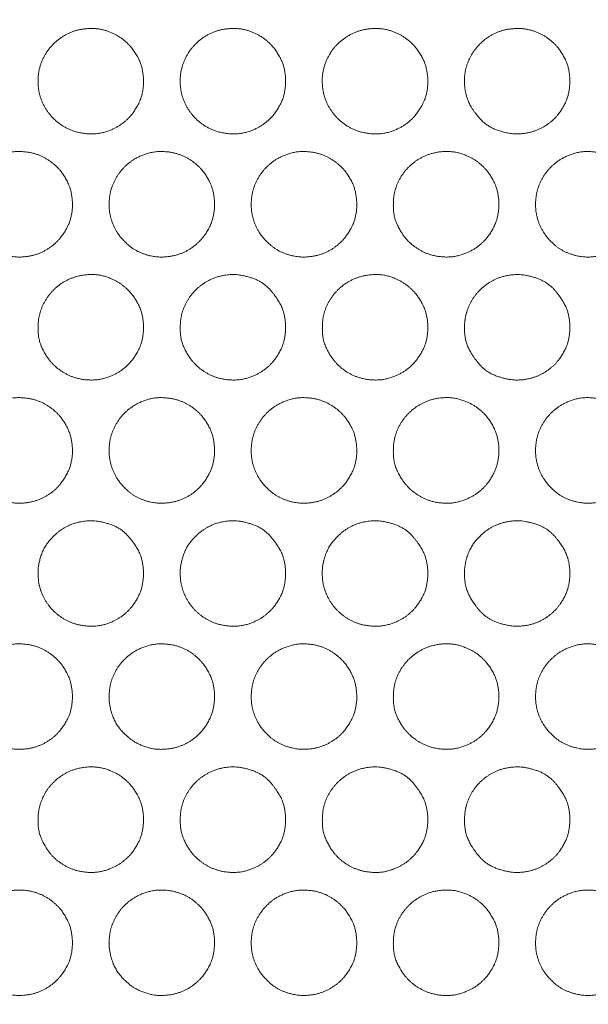
# Model space of a CAD drawing. Units: millimetres. Extents: x 1204 to 2328, y -1334 to -606.
# Drawn here: x 1721 to 1729, y -1180 to -1165 of the extents above; entities that cross this region are included whole.
import ezdxf

# ---------------------------------------------------------------- set-up
doc = ezdxf.new("R2010")
doc.units = ezdxf.units.MM
doc.header["$LTSCALE"] = 4
doc.layers.add('一般', color=7, linetype='Continuous', lineweight=5)
doc.layers.add('寸法', color=7, linetype='Continuous', lineweight=5)

# ---------------------------------------------------------------- blocks, each defined once
blk = doc.blocks.new('グループ-3-1')
at = {"layer": '一般', "color": 7, "linetype": 'Continuous', "lineweight": 5}
for points, knots in [([(-41.402, -196.782), (-41.402, -196.775), (-41.402, -196.768), (-41.409, -196.592), (-41.521, -196.362), (-41.654, -196.21), (-41.822, -196.098), (-42.018, -196.033), (-42.208, -196.027), (-42.389, -196.059), (-42.573, -196.149), (-42.725, -196.282), (-42.837, -196.451), (-42.901, -196.647), (-42.908, -196.836), (-42.875, -197.017), (-42.786, -197.2), (-42.653, -197.351), (-42.484, -197.463), (-42.288, -197.527), (-42.043, -197.535), (-41.822, -197.463), (-41.654, -197.351), (-41.521, -197.2), (-41.409, -196.97), (-41.402, -196.795), (-41.402, -196.788), (-41.402, -196.782)], [0, 0, 0, 0.001743, 0.001743, 0.047039, 0.092335, 0.137631, 0.182926, 0.228222, 0.273518, 0.318814, 0.36411, 0.409406, 0.454702, 0.499997, 0.545293, 0.590589, 0.635885, 0.681181, 0.726477, 0.771772, 0.817068, 0.862364, 0.90766, 0.952956, 0.998252, 0.998252, 1, 1, 1]), ([(-39.378, -196.782), (-39.378, -196.775), (-39.378, -196.768), (-39.385, -196.592), (-39.497, -196.362), (-39.63, -196.21), (-39.798, -196.098), (-39.994, -196.033), (-40.183, -196.027), (-40.364, -196.059), (-40.548, -196.149), (-40.7, -196.282), (-40.812, -196.451), (-40.876, -196.647), (-40.883, -196.836), (-40.85, -197.017), (-40.761, -197.2), (-40.628, -197.351), (-40.459, -197.463), (-40.263, -197.527), (-40.018, -197.535), (-39.798, -197.463), (-39.63, -197.351), (-39.497, -197.2), (-39.385, -196.97), (-39.378, -196.795), (-39.378, -196.788), (-39.378, -196.782)], [0, 0, 0, 0.001743, 0.001743, 0.047039, 0.092335, 0.137631, 0.182926, 0.228222, 0.273518, 0.318814, 0.36411, 0.409406, 0.454702, 0.499997, 0.545293, 0.590589, 0.635885, 0.681181, 0.726477, 0.771772, 0.817068, 0.862364, 0.90766, 0.952956, 0.998252, 0.998252, 1, 1, 1]), ([(-37.352, -196.782), (-37.352, -196.775), (-37.352, -196.768), (-37.36, -196.592), (-37.472, -196.362), (-37.605, -196.21), (-37.773, -196.098), (-37.969, -196.033), (-38.158, -196.027), (-38.339, -196.059), (-38.523, -196.149), (-38.676, -196.282), (-38.788, -196.451), (-38.853, -196.647), (-38.859, -196.836), (-38.827, -197.017), (-38.737, -197.2), (-38.604, -197.351), (-38.435, -197.463), (-38.238, -197.527), (-37.994, -197.535), (-37.773, -197.463), (-37.604, -197.351), (-37.472, -197.2), (-37.359, -196.97), (-37.352, -196.795), (-37.352, -196.788), (-37.352, -196.782)], [0, 0, 0, 0.001743, 0.001743, 0.047039, 0.092335, 0.137631, 0.182926, 0.228222, 0.273518, 0.318814, 0.36411, 0.409406, 0.454702, 0.499997, 0.545293, 0.590589, 0.635885, 0.681181, 0.726477, 0.771772, 0.817068, 0.862364, 0.90766, 0.952956, 0.998252, 0.998252, 1, 1, 1]), ([(-35.329, -196.782), (-35.329, -196.775), (-35.329, -196.768), (-35.336, -196.592), (-35.448, -196.362), (-35.581, -196.21), (-35.749, -196.098), (-35.945, -196.033), (-36.134, -196.027), (-36.315, -196.059), (-36.498, -196.149), (-36.65, -196.282), (-36.763, -196.451), (-36.827, -196.647), (-36.834, -196.836), (-36.801, -197.017), (-36.712, -197.2), (-36.51, -197.429), (-36.188, -197.536), (-35.945, -197.527), (-35.749, -197.463), (-35.581, -197.351), (-35.448, -197.2), (-35.336, -196.97), (-35.329, -196.795), (-35.329, -196.788), (-35.329, -196.782)], [0, 0, 0, 0.001826, 0.001826, 0.049271, 0.096716, 0.14416, 0.191605, 0.23905, 0.286495, 0.33394, 0.381385, 0.42883, 0.476275, 0.52372, 0.571165, 0.618609, 0.666054, 0.713499, 0.760944, 0.808389, 0.855834, 0.903279, 0.950724, 0.998169, 0.998169, 1, 1, 1]), ([(-42.414, -198.535), (-42.414, -198.528), (-42.414, -198.521), (-42.422, -198.346), (-42.534, -198.116), (-42.667, -197.964), (-42.835, -197.852), (-43.031, -197.787), (-43.276, -197.779), (-43.497, -197.852), (-43.666, -197.964), (-43.799, -198.116), (-43.888, -198.3), (-43.921, -198.48), (-43.913, -198.669), (-43.849, -198.866), (-43.737, -199.034), (-43.546, -199.201), (-43.275, -199.291), (-43.031, -199.282), (-42.835, -199.218), (-42.667, -199.105), (-42.534, -198.954), (-42.421, -198.724), (-42.414, -198.548), (-42.414, -198.541), (-42.414, -198.535)], [0, 0, 0, 0.001825, 0.001825, 0.04927, 0.096715, 0.14416, 0.191605, 0.23905, 0.286495, 0.33394, 0.381385, 0.428829, 0.476274, 0.523719, 0.571164, 0.618609, 0.666054, 0.713499, 0.760944, 0.808389, 0.855834, 0.903279, 0.950724, 0.998169, 0.998169, 1, 1, 1]), ([(-40.39, -198.535), (-40.39, -198.528), (-40.39, -198.521), (-40.397, -198.346), (-40.509, -198.116), (-40.642, -197.964), (-40.81, -197.852), (-41.007, -197.787), (-41.252, -197.779), (-41.473, -197.852), (-41.641, -197.964), (-41.774, -198.116), (-41.863, -198.3), (-41.895, -198.48), (-41.888, -198.669), (-41.824, -198.866), (-41.712, -199.034), (-41.522, -199.201), (-41.251, -199.291), (-41.007, -199.282), (-40.81, -199.218), (-40.642, -199.105), (-40.509, -198.954), (-40.397, -198.724), (-40.39, -198.548), (-40.39, -198.541), (-40.39, -198.535)], [0, 0, 0, 0.001825, 0.001825, 0.04927, 0.096715, 0.14416, 0.191605, 0.23905, 0.286495, 0.33394, 0.381385, 0.428829, 0.476274, 0.523719, 0.571164, 0.618609, 0.666054, 0.713499, 0.760944, 0.808389, 0.855834, 0.903279, 0.950724, 0.998169, 0.998169, 1, 1, 1]), ([(-38.364, -198.535), (-38.364, -198.528), (-38.364, -198.521), (-38.372, -198.346), (-38.484, -198.116), (-38.617, -197.964), (-38.785, -197.852), (-38.981, -197.787), (-39.226, -197.779), (-39.447, -197.852), (-39.616, -197.964), (-39.749, -198.116), (-39.839, -198.3), (-39.871, -198.48), (-39.864, -198.669), (-39.8, -198.866), (-39.687, -199.034), (-39.496, -199.201), (-39.225, -199.291), (-38.981, -199.282), (-38.785, -199.218), (-38.616, -199.105), (-38.484, -198.954), (-38.371, -198.724), (-38.364, -198.548), (-38.364, -198.541), (-38.364, -198.535)], [0, 0, 0, 0.001825, 0.001825, 0.04927, 0.096715, 0.14416, 0.191605, 0.23905, 0.286495, 0.33394, 0.381385, 0.428829, 0.476274, 0.523719, 0.571164, 0.618609, 0.666054, 0.713499, 0.760944, 0.808389, 0.855834, 0.903279, 0.950724, 0.998169, 0.998169, 1, 1, 1]), ([(-36.34, -198.535), (-36.34, -198.528), (-36.34, -198.521), (-36.347, -198.346), (-36.459, -198.116), (-36.592, -197.964), (-36.761, -197.852), (-36.983, -197.778), (-37.227, -197.787), (-37.423, -197.852), (-37.592, -197.964), (-37.726, -198.116), (-37.815, -198.3), (-37.848, -198.48), (-37.838, -198.724), (-37.726, -198.954), (-37.592, -199.106), (-37.423, -199.218), (-37.227, -199.282), (-36.982, -199.29), (-36.761, -199.218), (-36.592, -199.105), (-36.459, -198.954), (-36.347, -198.724), (-36.34, -198.548), (-36.34, -198.541), (-36.34, -198.535)], [0, 0, 0, 0.001825, 0.001825, 0.04927, 0.096715, 0.14416, 0.191605, 0.23905, 0.286495, 0.33394, 0.381385, 0.428829, 0.476274, 0.523719, 0.571164, 0.618609, 0.666054, 0.713499, 0.760944, 0.808389, 0.855834, 0.903279, 0.950724, 0.998169, 0.998169, 1, 1, 1]), ([(-34.316, -198.535), (-34.316, -198.528), (-34.316, -198.521), (-34.323, -198.346), (-34.435, -198.116), (-34.568, -197.964), (-34.736, -197.852), (-34.932, -197.787), (-35.177, -197.779), (-35.397, -197.852), (-35.566, -197.964), (-35.699, -198.116), (-35.789, -198.3), (-35.821, -198.48), (-35.814, -198.669), (-35.75, -198.866), (-35.637, -199.034), (-35.447, -199.201), (-35.175, -199.291), (-34.932, -199.282), (-34.736, -199.218), (-34.568, -199.105), (-34.435, -198.954), (-34.323, -198.724), (-34.316, -198.548), (-34.316, -198.541), (-34.316, -198.535)], [0, 0, 0, 0.001825, 0.001825, 0.04927, 0.096715, 0.14416, 0.191605, 0.23905, 0.286495, 0.33394, 0.381385, 0.428829, 0.476274, 0.523719, 0.571164, 0.618609, 0.666054, 0.713499, 0.760944, 0.808389, 0.855834, 0.903279, 0.950724, 0.998169, 0.998169, 1, 1, 1]), ([(-41.402, -200.289), (-41.402, -200.282), (-41.402, -200.276), (-41.409, -200.1), (-41.521, -199.87), (-41.654, -199.718), (-41.822, -199.605), (-42.044, -199.532), (-42.288, -199.541), (-42.484, -199.606), (-42.653, -199.718), (-42.786, -199.87), (-42.875, -200.054), (-42.908, -200.235), (-42.898, -200.479), (-42.786, -200.708), (-42.653, -200.86), (-42.484, -200.971), (-42.288, -201.035), (-42.043, -201.043), (-41.822, -200.971), (-41.654, -200.859), (-41.521, -200.708), (-41.409, -200.478), (-41.402, -200.303), (-41.402, -200.296), (-41.402, -200.289)], [0, 0, 0, 0.001825, 0.001825, 0.04927, 0.096715, 0.14416, 0.191605, 0.239049, 0.286494, 0.333939, 0.381384, 0.428829, 0.476274, 0.523719, 0.571164, 0.618609, 0.666054, 0.713499, 0.760944, 0.808389, 0.855834, 0.903279, 0.950724, 0.998169, 0.998169, 1, 1, 1]), ([(-39.378, -200.289), (-39.378, -200.282), (-39.378, -200.276), (-39.385, -200.1), (-39.497, -199.87), (-39.698, -199.639), (-40.019, -199.532), (-40.263, -199.541), (-40.459, -199.606), (-40.628, -199.718), (-40.761, -199.87), (-40.851, -200.054), (-40.883, -200.235), (-40.873, -200.479), (-40.761, -200.708), (-40.628, -200.86), (-40.459, -200.971), (-40.263, -201.035), (-40.018, -201.043), (-39.798, -200.971), (-39.63, -200.859), (-39.497, -200.708), (-39.385, -200.478), (-39.378, -200.303), (-39.378, -200.296), (-39.378, -200.289)], [0, 0, 0, 0.001916, 0.001916, 0.051724, 0.101532, 0.15134, 0.201148, 0.250956, 0.300764, 0.350572, 0.40038, 0.450188, 0.499996, 0.549805, 0.599613, 0.649421, 0.699229, 0.749037, 0.798845, 0.848653, 0.898461, 0.948269, 0.998077, 0.998077, 1, 1, 1]), ([(-37.352, -200.289), (-37.352, -200.282), (-37.352, -200.276), (-37.36, -200.1), (-37.472, -199.87), (-37.605, -199.718), (-37.773, -199.605), (-37.995, -199.532), (-38.238, -199.541), (-38.435, -199.606), (-38.604, -199.718), (-38.737, -199.87), (-38.827, -200.054), (-38.859, -200.235), (-38.85, -200.479), (-38.737, -200.708), (-38.604, -200.86), (-38.435, -200.971), (-38.238, -201.035), (-37.994, -201.043), (-37.773, -200.971), (-37.604, -200.859), (-37.472, -200.708), (-37.359, -200.478), (-37.352, -200.303), (-37.352, -200.296), (-37.352, -200.289)], [0, 0, 0, 0.001825, 0.001825, 0.04927, 0.096715, 0.14416, 0.191605, 0.239049, 0.286494, 0.333939, 0.381384, 0.428829, 0.476274, 0.523719, 0.571164, 0.618609, 0.666054, 0.713499, 0.760944, 0.808389, 0.855834, 0.903279, 0.950724, 0.998169, 0.998169, 1, 1, 1]), ([(-35.329, -200.289), (-35.329, -200.282), (-35.329, -200.276), (-35.336, -200.1), (-35.448, -199.87), (-35.65, -199.639), (-35.971, -199.532), (-36.214, -199.541), (-36.41, -199.606), (-36.579, -199.718), (-36.712, -199.87), (-36.801, -200.054), (-36.834, -200.235), (-36.824, -200.479), (-36.712, -200.708), (-36.51, -200.938), (-36.188, -201.044), (-35.945, -201.035), (-35.749, -200.971), (-35.581, -200.859), (-35.448, -200.708), (-35.336, -200.478), (-35.329, -200.303), (-35.329, -200.296), (-35.329, -200.289)], [0, 0, 0, 0.002016, 0.002016, 0.054435, 0.106854, 0.159273, 0.211692, 0.264111, 0.31653, 0.368949, 0.421368, 0.473787, 0.526206, 0.578625, 0.631044, 0.683463, 0.735882, 0.788301, 0.84072, 0.893139, 0.945558, 0.997977, 0.997977, 1, 1, 1]), ([(-42.414, -202.043), (-42.414, -202.036), (-42.414, -202.029), (-42.422, -201.854), (-42.534, -201.624), (-42.667, -201.472), (-42.835, -201.36), (-43.031, -201.295), (-43.276, -201.287), (-43.497, -201.36), (-43.666, -201.472), (-43.799, -201.624), (-43.888, -201.808), (-43.921, -201.988), (-43.913, -202.178), (-43.849, -202.374), (-43.737, -202.543), (-43.546, -202.71), (-43.275, -202.8), (-43.031, -202.791), (-42.835, -202.726), (-42.667, -202.614), (-42.534, -202.462), (-42.421, -202.232), (-42.414, -202.056), (-42.414, -202.049), (-42.414, -202.043)], [0, 0, 0, 0.001825, 0.001825, 0.04927, 0.096715, 0.14416, 0.191605, 0.23905, 0.286495, 0.33394, 0.381385, 0.42883, 0.476275, 0.52372, 0.571164, 0.618609, 0.666054, 0.713499, 0.760944, 0.808389, 0.855834, 0.903279, 0.950724, 0.998169, 0.998169, 1, 1, 1]), ([(-40.39, -202.043), (-40.39, -202.036), (-40.39, -202.029), (-40.397, -201.854), (-40.509, -201.624), (-40.642, -201.472), (-40.81, -201.36), (-41.007, -201.295), (-41.252, -201.287), (-41.473, -201.36), (-41.641, -201.472), (-41.774, -201.624), (-41.863, -201.808), (-41.895, -201.988), (-41.888, -202.178), (-41.824, -202.374), (-41.712, -202.543), (-41.522, -202.71), (-41.251, -202.8), (-41.007, -202.791), (-40.81, -202.726), (-40.642, -202.614), (-40.509, -202.462), (-40.397, -202.232), (-40.39, -202.056), (-40.39, -202.049), (-40.39, -202.043)], [0, 0, 0, 0.001825, 0.001825, 0.04927, 0.096715, 0.14416, 0.191605, 0.23905, 0.286495, 0.33394, 0.381385, 0.42883, 0.476275, 0.52372, 0.571164, 0.618609, 0.666054, 0.713499, 0.760944, 0.808389, 0.855834, 0.903279, 0.950724, 0.998169, 0.998169, 1, 1, 1]), ([(-38.364, -202.043), (-38.364, -202.036), (-38.364, -202.029), (-38.372, -201.854), (-38.484, -201.624), (-38.617, -201.472), (-38.785, -201.36), (-38.981, -201.295), (-39.226, -201.287), (-39.447, -201.36), (-39.616, -201.472), (-39.749, -201.624), (-39.839, -201.808), (-39.871, -201.988), (-39.864, -202.178), (-39.8, -202.374), (-39.687, -202.543), (-39.496, -202.71), (-39.225, -202.8), (-38.981, -202.791), (-38.785, -202.726), (-38.616, -202.614), (-38.484, -202.462), (-38.371, -202.232), (-38.364, -202.056), (-38.364, -202.049), (-38.364, -202.043)], [0, 0, 0, 0.001825, 0.001825, 0.04927, 0.096715, 0.14416, 0.191605, 0.23905, 0.286495, 0.33394, 0.381385, 0.42883, 0.476275, 0.52372, 0.571164, 0.618609, 0.666054, 0.713499, 0.760944, 0.808389, 0.855834, 0.903279, 0.950724, 0.998169, 0.998169, 1, 1, 1]), ([(-36.34, -202.043), (-36.34, -202.036), (-36.34, -202.029), (-36.347, -201.854), (-36.459, -201.624), (-36.592, -201.472), (-36.761, -201.36), (-36.983, -201.286), (-37.227, -201.295), (-37.423, -201.36), (-37.592, -201.472), (-37.726, -201.624), (-37.815, -201.808), (-37.848, -201.988), (-37.838, -202.232), (-37.726, -202.462), (-37.592, -202.614), (-37.423, -202.726), (-37.227, -202.791), (-36.982, -202.799), (-36.761, -202.726), (-36.592, -202.614), (-36.459, -202.462), (-36.347, -202.232), (-36.34, -202.056), (-36.34, -202.049), (-36.34, -202.043)], [0, 0, 0, 0.001825, 0.001825, 0.04927, 0.096715, 0.14416, 0.191605, 0.23905, 0.286495, 0.33394, 0.381385, 0.42883, 0.476275, 0.52372, 0.571164, 0.618609, 0.666054, 0.713499, 0.760944, 0.808389, 0.855834, 0.903279, 0.950724, 0.998169, 0.998169, 1, 1, 1]), ([(-34.316, -202.043), (-34.316, -202.036), (-34.316, -202.029), (-34.323, -201.854), (-34.435, -201.624), (-34.568, -201.472), (-34.736, -201.36), (-34.932, -201.295), (-35.177, -201.287), (-35.397, -201.36), (-35.566, -201.472), (-35.699, -201.624), (-35.789, -201.808), (-35.821, -201.988), (-35.814, -202.178), (-35.75, -202.374), (-35.637, -202.543), (-35.447, -202.71), (-35.175, -202.8), (-34.932, -202.791), (-34.736, -202.726), (-34.568, -202.614), (-34.435, -202.462), (-34.323, -202.232), (-34.316, -202.056), (-34.316, -202.049), (-34.316, -202.043)], [0, 0, 0, 0.001825, 0.001825, 0.04927, 0.096715, 0.14416, 0.191605, 0.23905, 0.286495, 0.33394, 0.381385, 0.42883, 0.476275, 0.52372, 0.571164, 0.618609, 0.666054, 0.713499, 0.760944, 0.808389, 0.855834, 0.903279, 0.950724, 0.998169, 0.998169, 1, 1, 1]), ([(-41.402, -203.797), (-41.402, -203.79), (-41.402, -203.783), (-41.409, -203.608), (-41.521, -203.378), (-41.723, -203.148), (-42.044, -203.041), (-42.288, -203.05), (-42.484, -203.114), (-42.653, -203.226), (-42.82, -203.417), (-42.901, -203.662), (-42.908, -203.852), (-42.875, -204.033), (-42.786, -204.216), (-42.653, -204.368), (-42.484, -204.48), (-42.288, -204.544), (-42.043, -204.552), (-41.822, -204.48), (-41.654, -204.368), (-41.521, -204.216), (-41.409, -203.986), (-41.402, -203.81), (-41.402, -203.804), (-41.402, -203.797)], [0, 0, 0, 0.001916, 0.001916, 0.051724, 0.101533, 0.151341, 0.201149, 0.250957, 0.300765, 0.350573, 0.400381, 0.450189, 0.499997, 0.549805, 0.599613, 0.649421, 0.699229, 0.749037, 0.798845, 0.848653, 0.898461, 0.94827, 0.998078, 0.998078, 1, 1, 1]), ([(-39.378, -203.797), (-39.378, -203.79), (-39.378, -203.783), (-39.385, -203.608), (-39.497, -203.378), (-39.698, -203.148), (-40.019, -203.041), (-40.263, -203.05), (-40.459, -203.114), (-40.628, -203.226), (-40.795, -203.417), (-40.876, -203.662), (-40.883, -203.852), (-40.85, -204.033), (-40.761, -204.216), (-40.628, -204.368), (-40.459, -204.48), (-40.263, -204.544), (-40.018, -204.552), (-39.798, -204.48), (-39.63, -204.368), (-39.497, -204.216), (-39.385, -203.986), (-39.378, -203.81), (-39.378, -203.804), (-39.378, -203.797)], [0, 0, 0, 0.001916, 0.001916, 0.051724, 0.101533, 0.151341, 0.201149, 0.250957, 0.300765, 0.350573, 0.400381, 0.450189, 0.499997, 0.549805, 0.599613, 0.649421, 0.699229, 0.749037, 0.798845, 0.848653, 0.898461, 0.94827, 0.998078, 0.998078, 1, 1, 1]), ([(-37.352, -203.797), (-37.352, -203.79), (-37.352, -203.783), (-37.36, -203.608), (-37.472, -203.378), (-37.673, -203.148), (-37.995, -203.041), (-38.238, -203.05), (-38.435, -203.114), (-38.604, -203.226), (-38.772, -203.417), (-38.853, -203.662), (-38.859, -203.852), (-38.827, -204.033), (-38.737, -204.216), (-38.604, -204.368), (-38.435, -204.48), (-38.238, -204.544), (-37.994, -204.552), (-37.773, -204.48), (-37.604, -204.368), (-37.472, -204.216), (-37.359, -203.986), (-37.352, -203.81), (-37.352, -203.804), (-37.352, -203.797)], [0, 0, 0, 0.001916, 0.001916, 0.051724, 0.101533, 0.151341, 0.201149, 0.250957, 0.300765, 0.350573, 0.400381, 0.450189, 0.499997, 0.549805, 0.599613, 0.649421, 0.699229, 0.749037, 0.798845, 0.848653, 0.898461, 0.94827, 0.998078, 0.998078, 1, 1, 1]), ([(-35.329, -203.797), (-35.329, -203.79), (-35.329, -203.783), (-35.336, -203.608), (-35.448, -203.378), (-35.65, -203.148), (-35.971, -203.041), (-36.214, -203.05), (-36.41, -203.114), (-36.579, -203.226), (-36.746, -203.417), (-36.836, -203.688), (-36.824, -203.987), (-36.712, -204.216), (-36.51, -204.446), (-36.188, -204.553), (-35.945, -204.544), (-35.749, -204.48), (-35.581, -204.368), (-35.448, -204.216), (-35.336, -203.986), (-35.329, -203.81), (-35.329, -203.804), (-35.329, -203.797)], [0, 0, 0, 0.002128, 0.002128, 0.057447, 0.112766, 0.168085, 0.223403, 0.278722, 0.334041, 0.389359, 0.444678, 0.499997, 0.555315, 0.610634, 0.665953, 0.721271, 0.77659, 0.831909, 0.887228, 0.942546, 0.997865, 0.997865, 1, 1, 1]), ([(-42.414, -205.551), (-42.414, -205.545), (-42.414, -205.538), (-42.422, -205.363), (-42.534, -205.133), (-42.667, -204.981), (-42.835, -204.869), (-43.031, -204.804), (-43.276, -204.796), (-43.497, -204.869), (-43.666, -204.981), (-43.799, -205.133), (-43.888, -205.316), (-43.921, -205.497), (-43.913, -205.686), (-43.849, -205.882), (-43.737, -206.051), (-43.546, -206.217), (-43.275, -206.307), (-43.031, -206.298), (-42.835, -206.234), (-42.667, -206.122), (-42.534, -205.97), (-42.421, -205.74), (-42.414, -205.565), (-42.414, -205.558), (-42.414, -205.551)], [0, 0, 0, 0.001825, 0.001825, 0.04927, 0.096715, 0.14416, 0.191605, 0.23905, 0.286495, 0.33394, 0.381384, 0.428829, 0.476274, 0.523719, 0.571164, 0.618609, 0.666054, 0.713499, 0.760944, 0.808389, 0.855834, 0.903279, 0.950724, 0.998169, 0.998169, 1, 1, 1]), ([(-40.39, -205.551), (-40.39, -205.545), (-40.39, -205.538), (-40.397, -205.363), (-40.509, -205.133), (-40.642, -204.981), (-40.81, -204.869), (-41.007, -204.804), (-41.252, -204.796), (-41.473, -204.869), (-41.641, -204.981), (-41.774, -205.133), (-41.863, -205.316), (-41.895, -205.497), (-41.888, -205.686), (-41.807, -205.932), (-41.641, -206.122), (-41.473, -206.234), (-41.251, -206.307), (-41.007, -206.298), (-40.81, -206.234), (-40.642, -206.122), (-40.509, -205.97), (-40.397, -205.74), (-40.39, -205.565), (-40.39, -205.558), (-40.39, -205.551)], [0, 0, 0, 0.001825, 0.001825, 0.04927, 0.096715, 0.14416, 0.191605, 0.23905, 0.286495, 0.33394, 0.381384, 0.428829, 0.476274, 0.523719, 0.571164, 0.618609, 0.666054, 0.713499, 0.760944, 0.808389, 0.855834, 0.903279, 0.950724, 0.998169, 0.998169, 1, 1, 1]), ([(-38.364, -205.551), (-38.364, -205.545), (-38.364, -205.538), (-38.372, -205.363), (-38.484, -205.133), (-38.617, -204.981), (-38.785, -204.869), (-38.981, -204.804), (-39.226, -204.796), (-39.447, -204.869), (-39.616, -204.981), (-39.749, -205.133), (-39.839, -205.316), (-39.871, -205.497), (-39.864, -205.686), (-39.8, -205.882), (-39.687, -206.051), (-39.496, -206.217), (-39.225, -206.307), (-38.981, -206.298), (-38.785, -206.234), (-38.616, -206.122), (-38.484, -205.97), (-38.371, -205.74), (-38.364, -205.565), (-38.364, -205.558), (-38.364, -205.551)], [0, 0, 0, 0.001825, 0.001825, 0.04927, 0.096715, 0.14416, 0.191605, 0.23905, 0.286495, 0.33394, 0.381384, 0.428829, 0.476274, 0.523719, 0.571164, 0.618609, 0.666054, 0.713499, 0.760944, 0.808389, 0.855834, 0.903279, 0.950724, 0.998169, 0.998169, 1, 1, 1]), ([(-36.34, -205.551), (-36.34, -205.545), (-36.34, -205.538), (-36.347, -205.363), (-36.459, -205.133), (-36.592, -204.981), (-36.761, -204.869), (-36.983, -204.795), (-37.227, -204.804), (-37.423, -204.869), (-37.592, -204.981), (-37.726, -205.133), (-37.815, -205.316), (-37.848, -205.497), (-37.838, -205.741), (-37.726, -205.97), (-37.592, -206.122), (-37.423, -206.234), (-37.227, -206.298), (-36.982, -206.306), (-36.761, -206.234), (-36.592, -206.122), (-36.459, -205.97), (-36.347, -205.74), (-36.34, -205.565), (-36.34, -205.558), (-36.34, -205.551)], [0, 0, 0, 0.001825, 0.001825, 0.04927, 0.096715, 0.14416, 0.191605, 0.23905, 0.286495, 0.33394, 0.381384, 0.428829, 0.476274, 0.523719, 0.571164, 0.618609, 0.666054, 0.713499, 0.760944, 0.808389, 0.855834, 0.903279, 0.950724, 0.998169, 0.998169, 1, 1, 1]), ([(-34.316, -205.551), (-34.316, -205.545), (-34.316, -205.538), (-34.323, -205.363), (-34.435, -205.133), (-34.568, -204.981), (-34.736, -204.869), (-34.932, -204.804), (-35.177, -204.796), (-35.397, -204.869), (-35.566, -204.981), (-35.699, -205.133), (-35.789, -205.316), (-35.821, -205.497), (-35.814, -205.686), (-35.75, -205.882), (-35.637, -206.051), (-35.447, -206.217), (-35.175, -206.307), (-34.932, -206.298), (-34.736, -206.234), (-34.568, -206.122), (-34.435, -205.97), (-34.323, -205.74), (-34.316, -205.565), (-34.316, -205.558), (-34.316, -205.551)], [0, 0, 0, 0.001825, 0.001825, 0.04927, 0.096715, 0.14416, 0.191605, 0.23905, 0.286495, 0.33394, 0.381384, 0.428829, 0.476274, 0.523719, 0.571164, 0.618609, 0.666054, 0.713499, 0.760944, 0.808389, 0.855834, 0.903279, 0.950724, 0.998169, 0.998169, 1, 1, 1]), ([(-41.402, -207.305), (-41.402, -207.298), (-41.402, -207.291), (-41.409, -207.116), (-41.521, -206.886), (-41.654, -206.734), (-41.822, -206.622), (-42.044, -206.549), (-42.288, -206.558), (-42.484, -206.622), (-42.653, -206.734), (-42.786, -206.886), (-42.875, -207.07), (-42.908, -207.25), (-42.898, -207.495), (-42.786, -207.725), (-42.653, -207.877), (-42.484, -207.989), (-42.288, -208.053), (-42.043, -208.061), (-41.822, -207.989), (-41.654, -207.876), (-41.521, -207.725), (-41.409, -207.494), (-41.402, -207.318), (-41.402, -207.311), (-41.402, -207.305)], [0, 0, 0, 0.001825, 0.001825, 0.04927, 0.096715, 0.14416, 0.191605, 0.23905, 0.286495, 0.33394, 0.381384, 0.428829, 0.476274, 0.523719, 0.571164, 0.618609, 0.666054, 0.713499, 0.760944, 0.808389, 0.855834, 0.903279, 0.950724, 0.998169, 0.998169, 1, 1, 1]), ([(-39.378, -207.305), (-39.378, -207.298), (-39.378, -207.291), (-39.385, -207.116), (-39.497, -206.886), (-39.698, -206.656), (-40.019, -206.549), (-40.263, -206.558), (-40.459, -206.622), (-40.628, -206.734), (-40.761, -206.886), (-40.851, -207.07), (-40.883, -207.25), (-40.873, -207.495), (-40.761, -207.725), (-40.628, -207.877), (-40.459, -207.989), (-40.263, -208.053), (-40.018, -208.061), (-39.798, -207.989), (-39.63, -207.876), (-39.497, -207.725), (-39.385, -207.494), (-39.378, -207.318), (-39.378, -207.311), (-39.378, -207.305)], [0, 0, 0, 0.001916, 0.001916, 0.051724, 0.101532, 0.15134, 0.201148, 0.250956, 0.300764, 0.350572, 0.400381, 0.450189, 0.499997, 0.549805, 0.599613, 0.649421, 0.699229, 0.749037, 0.798845, 0.848653, 0.898461, 0.948269, 0.998077, 0.998077, 1, 1, 1]), ([(-37.352, -207.305), (-37.352, -207.298), (-37.352, -207.291), (-37.36, -207.116), (-37.472, -206.886), (-37.673, -206.656), (-37.995, -206.549), (-38.238, -206.558), (-38.435, -206.622), (-38.604, -206.734), (-38.737, -206.886), (-38.827, -207.07), (-38.859, -207.25), (-38.85, -207.495), (-38.737, -207.725), (-38.604, -207.877), (-38.435, -207.989), (-38.238, -208.053), (-37.994, -208.061), (-37.773, -207.989), (-37.604, -207.876), (-37.472, -207.725), (-37.359, -207.494), (-37.352, -207.318), (-37.352, -207.311), (-37.352, -207.305)], [0, 0, 0, 0.001916, 0.001916, 0.051724, 0.101532, 0.15134, 0.201148, 0.250956, 0.300764, 0.350572, 0.40038, 0.450189, 0.499997, 0.549805, 0.599613, 0.649421, 0.699229, 0.749037, 0.798845, 0.848653, 0.898461, 0.948269, 0.998077, 0.998077, 1, 1, 1]), ([(-35.329, -207.305), (-35.329, -207.298), (-35.329, -207.291), (-35.336, -207.116), (-35.448, -206.886), (-35.65, -206.656), (-35.971, -206.549), (-36.214, -206.558), (-36.41, -206.622), (-36.579, -206.734), (-36.712, -206.886), (-36.801, -207.07), (-36.834, -207.25), (-36.824, -207.495), (-36.712, -207.725), (-36.51, -207.955), (-36.188, -208.062), (-35.945, -208.053), (-35.749, -207.989), (-35.581, -207.876), (-35.448, -207.725), (-35.336, -207.494), (-35.329, -207.318), (-35.329, -207.311), (-35.329, -207.305)], [0, 0, 0, 0.002016, 0.002016, 0.054435, 0.106854, 0.159273, 0.211692, 0.264111, 0.31653, 0.368949, 0.421368, 0.473787, 0.526206, 0.578625, 0.631044, 0.683463, 0.735882, 0.788301, 0.84072, 0.893139, 0.945558, 0.997977, 0.997977, 1, 1, 1]), ([(-42.414, -209.059), (-42.414, -209.052), (-42.414, -209.046), (-42.422, -208.871), (-42.534, -208.641), (-42.667, -208.489), (-42.835, -208.377), (-43.031, -208.313), (-43.276, -208.305), (-43.497, -208.377), (-43.666, -208.489), (-43.799, -208.641), (-43.888, -208.824), (-43.921, -209.005), (-43.913, -209.194), (-43.849, -209.391), (-43.737, -209.559), (-43.546, -209.726), (-43.275, -209.815), (-43.031, -209.806), (-42.835, -209.742), (-42.667, -209.63), (-42.534, -209.479), (-42.421, -209.249), (-42.414, -209.073), (-42.414, -209.066), (-42.414, -209.059)], [0, 0, 0, 0.001825, 0.001825, 0.04927, 0.096715, 0.14416, 0.191605, 0.23905, 0.286495, 0.33394, 0.381385, 0.428829, 0.476274, 0.523719, 0.571164, 0.618609, 0.666054, 0.713499, 0.760944, 0.808389, 0.855834, 0.903279, 0.950723, 0.998168, 0.998168, 1, 1, 1]), ([(-40.39, -209.059), (-40.39, -209.052), (-40.39, -209.046), (-40.397, -208.871), (-40.509, -208.641), (-40.642, -208.489), (-40.81, -208.377), (-41.007, -208.313), (-41.252, -208.305), (-41.473, -208.377), (-41.641, -208.489), (-41.774, -208.641), (-41.863, -208.824), (-41.895, -209.005), (-41.888, -209.194), (-41.807, -209.441), (-41.641, -209.631), (-41.473, -209.742), (-41.251, -209.815), (-41.007, -209.806), (-40.81, -209.742), (-40.642, -209.63), (-40.509, -209.479), (-40.397, -209.249), (-40.39, -209.073), (-40.39, -209.066), (-40.39, -209.059)], [0, 0, 0, 0.001825, 0.001825, 0.04927, 0.096715, 0.14416, 0.191605, 0.23905, 0.286495, 0.33394, 0.381385, 0.428829, 0.476274, 0.523719, 0.571164, 0.618609, 0.666054, 0.713499, 0.760944, 0.808389, 0.855834, 0.903279, 0.950723, 0.998168, 0.998168, 1, 1, 1]), ([(-38.364, -209.059), (-38.364, -209.052), (-38.364, -209.046), (-38.372, -208.871), (-38.484, -208.641), (-38.617, -208.489), (-38.785, -208.377), (-38.981, -208.313), (-39.226, -208.305), (-39.447, -208.377), (-39.616, -208.489), (-39.749, -208.641), (-39.839, -208.824), (-39.871, -209.005), (-39.864, -209.194), (-39.8, -209.391), (-39.687, -209.559), (-39.496, -209.726), (-39.225, -209.815), (-38.981, -209.806), (-38.785, -209.742), (-38.616, -209.63), (-38.484, -209.479), (-38.371, -209.249), (-38.364, -209.073), (-38.364, -209.066), (-38.364, -209.059)], [0, 0, 0, 0.001825, 0.001825, 0.04927, 0.096715, 0.14416, 0.191605, 0.23905, 0.286495, 0.33394, 0.381385, 0.428829, 0.476274, 0.523719, 0.571164, 0.618609, 0.666054, 0.713499, 0.760944, 0.808389, 0.855834, 0.903279, 0.950723, 0.998168, 0.998168, 1, 1, 1]), ([(-36.34, -209.059), (-36.34, -209.052), (-36.34, -209.046), (-36.347, -208.871), (-36.459, -208.641), (-36.592, -208.489), (-36.761, -208.377), (-36.983, -208.304), (-37.227, -208.313), (-37.423, -208.377), (-37.592, -208.489), (-37.726, -208.641), (-37.815, -208.824), (-37.848, -209.005), (-37.838, -209.249), (-37.726, -209.479), (-37.592, -209.631), (-37.423, -209.742), (-37.227, -209.807), (-36.982, -209.815), (-36.761, -209.742), (-36.592, -209.63), (-36.459, -209.479), (-36.347, -209.249), (-36.34, -209.073), (-36.34, -209.066), (-36.34, -209.059)], [0, 0, 0, 0.001825, 0.001825, 0.04927, 0.096715, 0.14416, 0.191605, 0.23905, 0.286495, 0.33394, 0.381385, 0.428829, 0.476274, 0.523719, 0.571164, 0.618609, 0.666054, 0.713499, 0.760944, 0.808389, 0.855834, 0.903279, 0.950723, 0.998168, 0.998168, 1, 1, 1]), ([(-34.316, -209.059), (-34.316, -209.052), (-34.316, -209.046), (-34.323, -208.871), (-34.435, -208.641), (-34.568, -208.489), (-34.736, -208.377), (-34.932, -208.313), (-35.177, -208.305), (-35.397, -208.377), (-35.566, -208.489), (-35.699, -208.641), (-35.788, -208.824), (-35.821, -209.005), (-35.814, -209.194), (-35.75, -209.391), (-35.637, -209.559), (-35.447, -209.726), (-35.175, -209.815), (-34.932, -209.806), (-34.736, -209.742), (-34.568, -209.63), (-34.435, -209.479), (-34.323, -209.249), (-34.316, -209.073), (-34.316, -209.066), (-34.316, -209.059)], [0, 0, 0, 0.001825, 0.001825, 0.04927, 0.096715, 0.14416, 0.191605, 0.23905, 0.286495, 0.33394, 0.381385, 0.428829, 0.476274, 0.523719, 0.571164, 0.618609, 0.666054, 0.713499, 0.760944, 0.808389, 0.855834, 0.903279, 0.950723, 0.998168, 0.998168, 1, 1, 1])]:
    blk.add_open_spline(points, degree=2, knots=knots, dxfattribs=at)
blk = doc.blocks.new('グループ-12-1')
at = {"layer": '一般', "color": 7, "lineweight": 5}
for points, knots in [([(-435.28, -176.296), (-435.616, -176.296), (-436.151, -176.699), (-436.243, -177.021), (-436.466, -177.799), (-436.689, -178.577), (-436.782, -178.899), (-437.317, -179.303), (-439.029, -179.303), (-440.406, -179.303), (-440.406, -194.839), (-440.406, -210.375), (-439.041, -210.375), (-437.332, -210.375), (-436.79, -210.796), (-436.706, -211.129), (-436.467, -212.065), (-436.228, -213.001), (-436.144, -213.335), (-435.601, -213.758), (-225.906, -213.758), (-16.213, -213.758), (-15.669, -213.335), (-15.585, -213.001), (-15.346, -212.065), (-15.108, -211.129), (-15.023, -210.796), (-14.48, -210.375), (-12.772, -210.375), (-11.408, -210.375), (-11.408, -194.839), (-11.408, -179.303), (-12.784, -179.303), (-14.495, -179.303), (-15.031, -178.899), (-15.124, -178.577), (-15.347, -177.799), (-15.569, -177.021), (-15.662, -176.699), (-16.197, -176.296), (-225.906, -176.296), (-435.28, -176.296)], [0, 0, 0, 0.00072, 0.001441, 0.001441, 0.003183, 0.003183, 0.003905, 0.004627, 0.007602, 0.007602, 0.041159, 0.041159, 0.044108, 0.04485, 0.045592, 0.045592, 0.047681, 0.047681, 0.048426, 0.049172, 0.502486, 0.50323, 0.503974, 0.503974, 0.506058, 0.506058, 0.506799, 0.50754, 0.510483, 0.510483, 0.543989, 0.543989, 0.546958, 0.547679, 0.5484, 0.5484, 0.550139, 0.550139, 0.550858, 0.551577, 1, 1, 1]), ([(-435.28, -176.296), (-435.616, -176.296), (-436.151, -176.7), (-436.243, -177.022), (-436.466, -177.799), (-436.689, -178.577), (-436.782, -178.899), (-437.318, -179.303), (-439.029, -179.303), (-440.406, -179.303), (-440.406, -194.839), (-440.406, -210.375), (-439.041, -210.375), (-437.332, -210.375), (-436.79, -210.796), (-436.705, -211.129), (-436.467, -212.065), (-436.143, -213.335), (-435.6, -213.758), (-225.906, -213.758), (-16.213, -213.758), (-15.669, -213.335), (-15.585, -213.001), (-15.346, -212.065), (-15.108, -211.129), (-15.023, -210.796), (-14.48, -210.375), (-12.772, -210.375), (-11.407, -210.375), (-11.407, -194.839), (-11.407, -179.303), (-12.784, -179.303), (-14.495, -179.303), (-15.031, -178.899), (-15.124, -178.577), (-15.347, -177.799), (-15.57, -177.022), (-15.661, -176.7), (-16.197, -176.296), (-225.906, -176.296), (-435.28, -176.296)], [0, 0, 0, 0.00072, 0.001439, 0.001439, 0.003175, 0.003175, 0.003896, 0.004616, 0.007574, 0.007574, 0.040963, 0.040963, 0.043896, 0.044636, 0.045376, 0.045376, 0.047457, 0.048199, 0.048941, 0.500925, 0.501665, 0.502405, 0.502405, 0.504483, 0.504483, 0.505222, 0.505961, 0.508905, 0.508905, 0.542407, 0.542407, 0.545375, 0.546098, 0.54682, 0.54682, 0.548562, 0.548562, 0.549284, 0.550006, 1, 1, 1]), ([(-435.28, -176.296), (-435.616, -176.296), (-436.151, -176.7), (-436.243, -177.022), (-436.466, -177.799), (-436.689, -178.577), (-436.782, -178.899), (-437.318, -179.303), (-439.029, -179.303), (-440.406, -179.303), (-440.406, -194.839), (-440.406, -210.375), (-439.041, -210.375), (-437.332, -210.375), (-436.79, -210.796), (-436.705, -211.129), (-436.467, -212.065), (-436.143, -213.335), (-435.6, -213.758), (-225.906, -213.758), (-16.213, -213.758), (-15.669, -213.335), (-15.585, -213.001), (-15.346, -212.065), (-15.108, -211.129), (-15.023, -210.796), (-14.48, -210.375), (-12.772, -210.375), (-11.407, -210.375), (-11.407, -194.839), (-11.407, -179.303), (-12.784, -179.303), (-14.495, -179.303), (-15.031, -178.899), (-15.124, -178.577), (-15.347, -177.799), (-15.57, -177.022), (-15.661, -176.7), (-16.197, -176.296), (-225.906, -176.296), (-435.28, -176.296)], [0, 0, 0, 0.00072, 0.001439, 0.001439, 0.003175, 0.003175, 0.003896, 0.004616, 0.007574, 0.007574, 0.040963, 0.040963, 0.043896, 0.044636, 0.045376, 0.045376, 0.047457, 0.048199, 0.048941, 0.500925, 0.501665, 0.502405, 0.502405, 0.504483, 0.504483, 0.505222, 0.505961, 0.508905, 0.508905, 0.542407, 0.542407, 0.545375, 0.546098, 0.54682, 0.54682, 0.548562, 0.548562, 0.549284, 0.550006, 1, 1, 1])]:
    blk.add_open_spline(points, degree=2, knots=knots, dxfattribs=at)
at = {"layer": '一般', "color": 7, "linetype": 'Continuous', "lineweight": 5}
blk.add_open_spline([(-435.28, -176.296), (-435.322, -176.296), (-435.364, -176.296), (-436.259, -176.526), (-436.784, -179.401), (-437.997, -179.302), (-439.705, -179.303), (-440.406, -179.303), (-440.406, -194.839), (-440.406, -210.375), (-438.663, -210.391), (-437.079, -210.322), (-436.72, -211.036), (-436.249, -213.071), (-435.968, -213.556), (-435.076, -213.715), (-437.617, -213.759), (-433.246, -213.758), (-395.609, -213.758), (-205.835, -213.758), (-47.558, -213.758), (-36.116, -213.758), (-18.566, -213.758), (-14.195, -213.759), (-16.737, -213.715), (-15.844, -213.556), (-15.548, -213.016), (-15.022, -210.238), (-13.796, -210.376), (-12.102, -210.375), (-11.407, -210.375), (-11.407, -194.839), (-11.407, -179.303), (-12.174, -179.303), (-13.816, -179.302), (-14.926, -179.623), (-15.547, -176.98), (-15.833, -176.489), (-16.721, -176.337), (-14.172, -176.296), (-18.543, -176.297), (-56.2, -176.296), (-261.499, -176.296), (-435.28, -176.296)], degree=2, knots=[0, 0, 0, 0.000144, 0.000144, 0.00331, 0.006476, 0.009642, 0.012808, 0.012808, 0.082987, 0.082987, 0.090858, 0.09873, 0.106601, 0.114473, 0.122345, 0.130216, 0.138088, 0.14596, 0.186352, 0.389318, 0.389318, 0.403991, 0.411823, 0.419654, 0.427486, 0.435317, 0.443148, 0.45098, 0.458811, 0.466643, 0.466643, 0.641753, 0.641753, 0.650398, 0.659042, 0.667687, 0.676332, 0.684977, 0.693621, 0.702266, 0.710911, 0.755292, 1, 1, 1], dxfattribs=at)
at = {"layer": '寸法', "color": 7, "transparency": 33554687}
blk.add_blockref('グループ-3-1', (0, 0), dxfattribs=at)

msp = doc.modelspace()

# ---------------------------------------------------------------- block references
at = {"layer": '一般', "color": 7, "transparency": 33554687}
msp.add_blockref('グループ-12-1', (1764.566, -969.568), dxfattribs=at)

doc.saveas('drawing.dxf')
